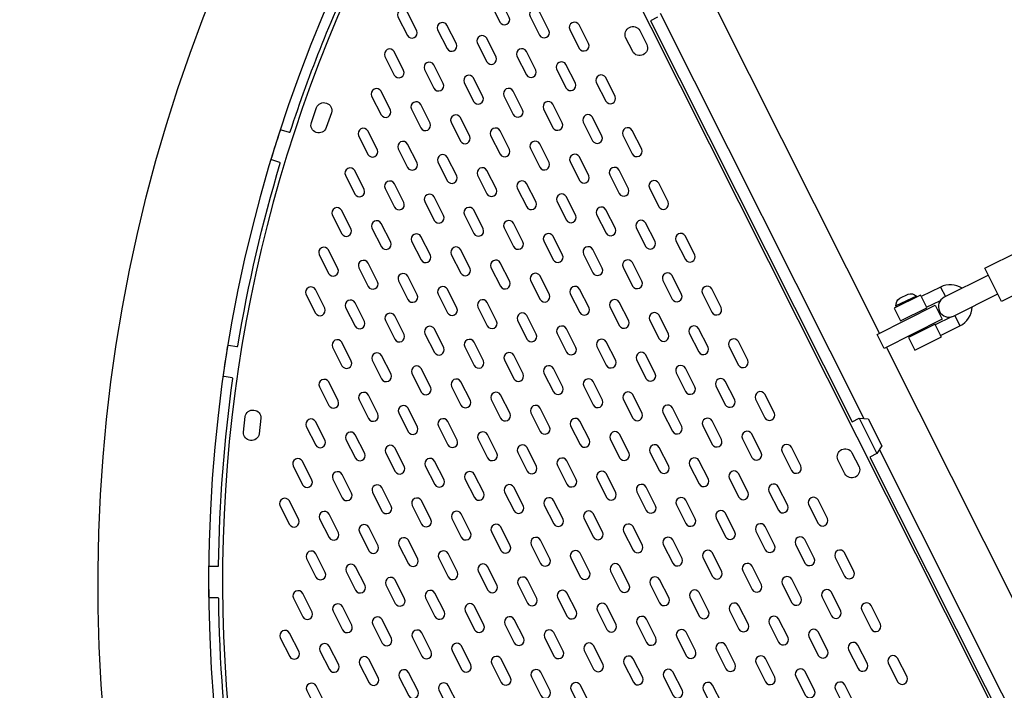
# Model space of a CAD drawing. Extents: x -159 to 483, y -148 to 237.
# Drawn here: x -49 to -18, y 52 to 73 of the extents above; entities that cross this region are included whole.
import ezdxf

# ---------------------------------------------------------------- set-up
doc = ezdxf.new("R2010")
doc.units = 0
doc.header["$LTSCALE"] = 500
doc.header["$MEASUREMENT"] = 0
doc.layers.get('Defpoints').update_dxf_attribs({"linetype": 'CONTINUOUS'})
doc.layers.add('PW_DIMS_ASTM', color=30, linetype='CONTINUOUS')
doc.layers.add('PW_STRUCTURE', color=140, linetype='CONTINUOUS')
doc.styles.add('PW-DIMS', font='arial.ttf', dxfattribs={"width": 0.8, "height": 6})
doc.dimstyles.new('PW-DETAIL', dxfattribs={"dimtxt": 8, "dimasz": 8, "dimexe": 3, "dimexo": 2, "dimgap": 1.5, "dimtad": 0, "dimtih": 1, "dimtoh": 1, "dimrnd": 1, "dimzin": 12, "dimdsep": 46, "dimlunit": 3, "dimtxsty": 'PW-DIMS', "dimcen": 0.03, "dimse1": 1, "dimse2": 1, "dimclrd": 256, "dimclre": 256, "dimclrt": 256, "dimadec": 0, "dimazin": 0, "dimtfac": 0.2, "dimtix": 1, "dimtofl": 0, "dimtmove": 0, "dimatfit": 3, "dimfxl": 1, "dimtolj": 1, "dimtzin": 0, "dimarcsym": 0})

# ---------------------------------------------------------------- blocks, each defined once
blk = doc.blocks.new('*D54')
at = {"layer": 'Defpoints', "color": 0, "transparency": 16777216}
for p in [(409.961, 204.643), (-145.242, -147.325), (134.905, -147.325)]:
    blk.add_point(p, dxfattribs=at)
at = {"layer": 'PW_DIMS_ASTM', "lineweight": -2, "transparency": 16777216}
for p, q in [((-145.242, 196.643), (-145.242, 38.568)), ((-145.242, -139.325), (-145.242, 18.751))]:
    blk.add_line(p, q, dxfattribs=at)
at = {"layer": 'PW_DIMS_ASTM', "transparency": 16777216}
for points in [[(-146.575, 196.643), (-143.909, 196.643), (-145.242, 204.643)], [(-146.575, -139.325), (-143.909, -139.325), (-145.242, -147.325)]]:
    blk.add_solid(points, dxfattribs=at)
at = {"layer": 'PW_DIMS_ASTM', "transparency": 16777216, "char_height": 6, "attachment_point": 5, "style": 'PW-DIMS'}
for s, insert in [('\\A1;29\'-4"', (-145.242, 33.223)), ('\\A1;[8.95M]', (-145.242, 23.314))]:
    blk.add_mtext(s, dxfattribs=dict(at, insert=insert))

msp = doc.modelspace()

# ---------------------------------------------------------------- linework, layer by layer
at = {"layer": 'PW_STRUCTURE'}
for points in [[(19.564, 12.322, 0.023572), (23.546, 14.093), (25.118, 10.966, -1), (-19.561, 99.873), (-17.989, 96.746, 0.023584), (-21.789, 94.606)], [(-34.091, 83.345, 0.36961), (-30.493, 23.292)], [(-42.699, 48.929, -0.031925), (-43.154, 54.868, 0.265192), (-43.175, 54.891), (-43.438, 54.89, -0.312313), (-43.466, 54.913, -0.006432), (-43.467, 55.869, -0.338091), (-43.44, 55.896), (-43.179, 55.894, 0.264599), (-43.156, 55.915, -0.03209), (-42.705, 61.851, 0.328784), (-42.729, 61.88), (-42.985, 61.917, -0.282551), (-43.006, 61.942, -0.0074), (-42.861, 62.891, -0.229366), (-42.841, 62.909), (-42.576, 62.869, 0.317822), (-42.545, 62.893, -0.032209), (-41.2, 68.687, 0.300785), (-41.219, 68.716), (-41.467, 68.792, -0.292339), (-41.484, 68.821, -0.007349), (-41.197, 69.736, -0.292042), (-41.168, 69.752), (-40.914, 69.671, 0.291718), (-40.885, 69.688, -0.032278), (-38.676, 75.209, 0.337476)], [(-18.735, 65.14), (-20.137, 64.436, 0.994519), (-19.841, 63.838), (-18.436, 64.543)], [(-19.57, 64.721, 0.26454), (-20.251, 64.76), (-20.863, 64.457), (-20.886, 64.503), (-21.728, 64.086), (-21.528, 63.683), (-20.686, 64.1), (-20.694, 64.117), (-20.258, 64.332)], [(-21.651, 64.125), (-21.667, 64.158, -0.277051), (-21.55, 64.403), (-21.285, 64.532, -0.276734), (-21.02, 64.474), (-21.006, 64.444)], [(-19.909, 63.814), (-20.419, 63.561), (-20.428, 63.579), (-21.271, 63.162), (-21.071, 62.759), (-20.228, 63.176), (-20.25, 63.22), (-19.639, 63.523, 0.28142), (-19.255, 64.132)]]:
    msp.add_lwpolyline(points, format="xyb", dxfattribs=at)
for points in [[(-34.104, 82.312), (-34.334, 82.277, 0.608128), (2.244, 9.61), (2.317, 9.832)], [(-34.236, 73.915, 0.951061), (-34.533, 73.766), (-34.234, 73.17, 0.951061), (-33.936, 73.319)], [(-37.17, 73.49, 0.951061), (-37.467, 73.341), (-37.168, 72.745, 0.951061), (-36.87, 72.894)], [(-32.977, 73.498, 0.951061), (-33.275, 73.349), (-32.975, 72.753, 0.951061), (-32.677, 72.902)], [(-35.911, 73.073, 0.951061), (-36.209, 72.924), (-35.909, 72.328, 0.951061), (-35.612, 72.477)], [(-31.719, 73.081, 0.951061), (-32.017, 72.932), (-31.717, 72.336, 0.951061), (-31.42, 72.485)], [(-30.243, 72.68, -0.939888), (-29.796, 72.904), (-29.571, 72.458, -0.951052), (-30.018, 72.233)], [(-34.652, 72.657, 0.951061), (-34.95, 72.507), (-34.65, 71.911, 0.951061), (-34.353, 72.061)], [(-37.586, 72.231, 0.951061), (-37.884, 72.082), (-37.585, 71.486, 0.951061), (-37.287, 71.635)], [(-33.394, 72.24, 0.951061), (-33.691, 72.09), (-33.392, 71.494, 0.951061), (-33.094, 71.644)], [(-36.328, 71.815, 0.951061), (-36.625, 71.665), (-36.326, 71.069, 0.951061), (-36.028, 71.219)], [(-32.136, 71.823, 0.951061), (-32.433, 71.673), (-32.134, 71.077, 0.951061), (-31.836, 71.227)], [(-35.069, 71.398, 0.951061), (-35.367, 71.248), (-35.067, 70.652, 0.951061), (-34.77, 70.802)], [(-30.876, 71.406, 0.951061), (-31.174, 71.257), (-30.875, 70.661, 0.951061), (-30.577, 70.81)], [(-38.003, 70.973, 0.951061), (-38.301, 70.823), (-38.001, 70.227, 0.951061), (-37.704, 70.377)], [(-33.811, 70.981, 0.951061), (-34.108, 70.832), (-33.809, 70.236, 0.951061), (-33.511, 70.385)], [(-40.05, 70.456, -0.951058), (-39.577, 70.293), (-39.74, 69.82, -0.999997), (-40.213, 69.983)], [(-36.745, 70.556, 0.951061), (-37.042, 70.406), (-36.743, 69.81, 0.951061), (-36.445, 69.96)], [(-32.553, 70.564, 0.951061), (-32.85, 70.414), (-32.551, 69.818, 0.951061), (-32.253, 69.968)], [(-35.486, 70.139, 0.951061), (-35.783, 69.99), (-35.484, 69.394, 0.951061), (-35.186, 69.543)], [(-31.293, 70.148, 0.951061), (-31.591, 69.998), (-31.291, 69.402, 0.951061), (-30.994, 69.552)], [(-38.42, 69.714, 0.951061), (-38.718, 69.565), (-38.418, 68.969, 0.951061), (-38.12, 69.118)], [(-34.228, 69.722, 0.951061), (-34.526, 69.573), (-34.226, 68.977, 0.951061), (-33.929, 69.126)], [(-30.035, 69.731, 0.951061), (-30.332, 69.581), (-30.033, 68.985, 0.951061), (-29.735, 69.135)], [(-37.161, 69.297, 0.951061), (-37.459, 69.148), (-37.159, 68.552, 0.951061), (-36.862, 68.701)], [(-32.969, 69.305, 0.951061), (-33.267, 69.156), (-32.968, 68.56, 0.951061), (-32.67, 68.709)], [(-35.903, 68.881, 0.951061), (-36.2, 68.731), (-35.901, 68.135, 0.951061), (-35.603, 68.285)], [(-31.71, 68.889, 0.951061), (-32.008, 68.739), (-31.708, 68.143, 0.951061), (-31.411, 68.293)], [(-38.837, 68.455, 0.951061), (-39.134, 68.306), (-38.835, 67.71, 0.951061), (-38.537, 67.859)], [(-34.645, 68.463, 0.951061), (-34.942, 68.314), (-34.643, 67.718, 0.951061), (-34.345, 67.867)], [(-30.451, 68.472, 0.951061), (-30.749, 68.323), (-30.449, 67.727, 0.951061), (-30.152, 67.876)], [(-37.578, 68.039, 0.951061), (-37.876, 67.889), (-37.576, 67.293, 0.951061), (-37.279, 67.443)], [(-33.385, 68.047, 0.951061), (-33.683, 67.898), (-33.383, 67.302, 0.951061), (-33.086, 67.451)], [(-29.194, 68.055, 0.951061), (-29.492, 67.905), (-29.192, 67.309, 0.951061), (-28.895, 67.459)], [(-36.319, 67.622, 0.951061), (-36.617, 67.472), (-36.318, 66.876, 0.951061), (-36.02, 67.026)], [(-32.127, 67.63, 0.951061), (-32.424, 67.481), (-32.125, 66.885, 0.951061), (-31.827, 67.034)], [(-39.254, 67.197, 0.951061), (-39.551, 67.047), (-39.252, 66.451, 0.951061), (-38.954, 66.601)], [(-35.062, 67.205, 0.951061), (-35.359, 67.055), (-35.06, 66.459, 0.951061), (-34.762, 66.609)], [(-30.868, 67.214, 0.951061), (-31.166, 67.064), (-30.866, 66.468, 0.951061), (-30.569, 66.618)], [(-37.995, 66.78, 0.951061), (-38.292, 66.631), (-37.993, 66.035, 0.951061), (-37.695, 66.184)], [(-33.802, 66.788, 0.951061), (-34.1, 66.639), (-33.8, 66.043, 0.951061), (-33.503, 66.192)], [(-29.611, 66.796, 0.951061), (-29.909, 66.646), (-29.609, 66.05, 0.951061), (-29.312, 66.2)], [(-36.736, 66.363, 0.951061), (-37.034, 66.214), (-36.734, 65.618, 0.951061), (-36.437, 65.767)], [(-32.544, 66.372, 0.951061), (-32.841, 66.222), (-32.542, 65.626, 0.951061), (-32.244, 65.776)], [(-28.351, 66.38, 0.951061), (-28.648, 66.23), (-28.349, 65.634, 0.951061), (-28.051, 65.784)], [(-39.67, 65.938, 0.951061), (-39.968, 65.789), (-39.668, 65.193, 0.951061), (-39.371, 65.342)], [(-35.478, 65.946, 0.951061), (-35.776, 65.797), (-35.476, 65.201, 0.951061), (-35.179, 65.35)], [(-31.285, 65.955, 0.951061), (-31.582, 65.805), (-31.283, 65.209, 0.951061), (-30.985, 65.359)], [(-38.412, 65.521, 0.951061), (-38.709, 65.372), (-38.41, 64.776, 0.951061), (-38.112, 64.925)], [(-34.219, 65.53, 0.951061), (-34.516, 65.38), (-34.217, 64.784, 0.951061), (-33.919, 64.934)], [(-30.028, 65.537, 0.951061), (-30.325, 65.388), (-30.026, 64.792, 0.951061), (-29.728, 64.941)], [(-37.153, 65.105, 0.951061), (-37.451, 64.955), (-37.151, 64.359, 0.951061), (-36.853, 64.509)], [(-32.96, 65.113, 0.951061), (-33.258, 64.963), (-32.958, 64.367, 0.951061), (-32.661, 64.517)], [(-28.768, 65.121, 0.951061), (-29.065, 64.972), (-28.766, 64.376, 0.951061), (-28.468, 64.525)], [(-40.087, 64.68, 0.951061), (-40.385, 64.53), (-40.085, 63.934, 0.951061), (-39.788, 64.084)], [(-35.895, 64.687, 0.951061), (-36.193, 64.538), (-35.893, 63.942, 0.951061), (-35.596, 64.091)], [(-31.703, 64.695, 0.951061), (-32.001, 64.546), (-31.701, 63.95, 0.951061), (-31.404, 64.099)], [(-27.511, 64.703, 0.951061), (-27.809, 64.554), (-27.509, 63.958, 0.951061), (-27.212, 64.107)], [(-38.828, 64.263, 0.951061), (-39.126, 64.113), (-38.826, 63.517, 0.951061), (-38.529, 63.667)], [(-34.636, 64.271, 0.951061), (-34.933, 64.122), (-34.634, 63.526, 0.951061), (-34.336, 63.675)], [(-30.445, 64.279, 0.951061), (-30.742, 64.129), (-30.443, 63.533, 0.951061), (-30.145, 63.683)], [(-37.57, 63.846, 0.951061), (-37.867, 63.696), (-37.568, 63.1, 0.951061), (-37.27, 63.25)], [(-33.377, 63.854, 0.951061), (-33.675, 63.705), (-33.375, 63.109, 0.951061), (-33.078, 63.258)], [(-29.184, 63.863, 0.951061), (-29.482, 63.713), (-29.182, 63.117, 0.951061), (-28.885, 63.267)], [(-36.312, 63.429, 0.951061), (-36.609, 63.279), (-36.31, 62.683, 0.951061), (-36.012, 62.833)], [(-32.12, 63.437, 0.951061), (-32.418, 63.287), (-32.118, 62.691, 0.951061), (-31.821, 62.841)], [(-27.928, 63.445, 0.951061), (-28.225, 63.295), (-27.926, 62.699, 0.951061), (-27.628, 62.849)], [(-30.86, 63.021, 0.951061), (-31.157, 62.871), (-30.858, 62.275, 0.951061), (-30.56, 62.425)], [(-26.667, 63.029, 0.951061), (-26.965, 62.88), (-26.665, 62.284, 0.951061), (-26.368, 62.433)], [(-39.245, 63.004, 0.951061), (-39.543, 62.855), (-39.243, 62.259, 0.951061), (-38.946, 62.408)], [(-35.052, 63.012, 0.951061), (-35.35, 62.863), (-35.051, 62.267, 0.951061), (-34.753, 62.416)], [(-37.987, 62.587, 0.951061), (-38.284, 62.438), (-37.985, 61.842, 0.951061), (-37.687, 61.991)], [(-33.794, 62.596, 0.951061), (-34.091, 62.446), (-33.792, 61.85, 0.951061), (-33.494, 62)], [(-29.601, 62.604, 0.951061), (-29.899, 62.455), (-29.599, 61.859, 0.951061), (-29.302, 62.008)], [(-36.729, 62.17, 0.951061), (-37.026, 62.021), (-36.727, 61.425, 0.951061), (-36.429, 61.574)], [(-32.537, 62.178, 0.951061), (-32.834, 62.029), (-32.535, 61.433, 0.951061), (-32.237, 61.582)], [(-28.345, 62.186, 0.951061), (-28.642, 62.037), (-28.343, 61.441, 0.951061), (-28.045, 61.59)], [(-27.084, 61.771, 0.951061), (-27.381, 61.621), (-27.082, 61.025, 0.951061), (-26.784, 61.175)], [(-39.662, 61.745, 0.951061), (-39.959, 61.596), (-39.66, 61, 0.951061), (-39.362, 61.149)], [(-35.469, 61.754, 0.951061), (-35.767, 61.604), (-35.467, 61.008, 0.951061), (-35.17, 61.158)], [(-31.277, 61.762, 0.951061), (-31.574, 61.613), (-31.275, 61.017, 0.951061), (-30.977, 61.166)], [(-38.403, 61.329, 0.951061), (-38.701, 61.179), (-38.401, 60.583, 0.951061), (-38.104, 60.733)], [(-34.211, 61.337, 0.951061), (-34.508, 61.188), (-34.209, 60.592, 0.951061), (-33.911, 60.741)], [(-30.02, 61.344, 0.951061), (-30.318, 61.195), (-30.018, 60.599, 0.951061), (-29.721, 60.748)], [(-25.825, 61.354, 0.951061), (-26.123, 61.204), (-25.823, 60.608, 0.951061), (-25.526, 60.758)], [(-37.145, 60.912, 0.951061), (-37.443, 60.762), (-37.144, 60.166, 0.951061), (-36.846, 60.316)], [(-32.954, 60.919, 0.951061), (-33.251, 60.77), (-32.952, 60.174, 0.951061), (-32.654, 60.323)], [(-28.761, 60.928, 0.951061), (-29.059, 60.778), (-28.76, 60.182, 0.951061), (-28.462, 60.332)], [(-42.311, 60.646, -0.951059), (-41.814, 60.592), (-41.869, 60.095, -0.948965), (-42.366, 60.149)], [(-40.079, 60.487, 0.951061), (-40.376, 60.337), (-40.077, 59.741, 0.951061), (-39.779, 59.891)], [(-35.886, 60.495, 0.951061), (-36.184, 60.346), (-35.884, 59.75, 0.951061), (-35.587, 59.899)], [(-31.693, 60.504, 0.951061), (-31.991, 60.354), (-31.691, 59.758, 0.951061), (-31.394, 59.908)], [(-27.501, 60.512, 0.951061), (-27.798, 60.362), (-27.499, 59.766, 0.951061), (-27.201, 59.916)], [(-38.82, 60.07, 0.951061), (-39.118, 59.921), (-38.818, 59.325, 0.951061), (-38.521, 59.474)], [(-34.627, 60.078, 0.951061), (-34.925, 59.929), (-34.625, 59.333, 0.951061), (-34.328, 59.482)], [(-30.437, 60.086, 0.951061), (-30.734, 59.936), (-30.435, 59.34, 0.951061), (-30.137, 59.49)], [(-26.242, 60.095, 0.951061), (-26.539, 59.946), (-26.24, 59.35, 0.951061), (-25.942, 59.499)], [(-37.562, 59.653, 0.951061), (-37.86, 59.503), (-37.56, 58.907, 0.951061), (-37.263, 59.057)], [(-33.37, 59.661, 0.951061), (-33.668, 59.511), (-33.368, 58.915, 0.951061), (-33.071, 59.065)], [(-29.176, 59.67, 0.951061), (-29.474, 59.52), (-29.174, 58.924, 0.951061), (-28.877, 59.074)], [(-24.983, 59.678, 0.951061), (-25.281, 59.529), (-24.981, 58.933, 0.951061), (-24.684, 59.082)], [(-23.51, 59.276, -0.939888), (-23.063, 59.5), (-22.839, 59.053, -0.951052), (-23.285, 58.829)], [(-40.495, 59.228, 0.951061), (-40.793, 59.079), (-40.494, 58.483, 0.951061), (-40.196, 58.632)], [(-36.303, 59.237, 0.951061), (-36.6, 59.087), (-36.301, 58.491, 0.951061), (-36.003, 58.641)], [(-32.11, 59.245, 0.951061), (-32.408, 59.095), (-32.108, 58.499, 0.951061), (-31.811, 58.649)], [(-27.917, 59.253, 0.951061), (-28.215, 59.104), (-27.915, 58.508, 0.951061), (-27.618, 58.657)], [(-39.237, 58.811, 0.951061), (-39.534, 58.662), (-39.235, 58.066, 0.951061), (-38.937, 58.215)], [(-35.044, 58.82, 0.951061), (-35.342, 58.67), (-35.042, 58.074, 0.951061), (-34.745, 58.224)], [(-30.854, 58.827, 0.951061), (-31.151, 58.677), (-30.852, 58.081, 0.951061), (-30.554, 58.231)], [(-26.659, 58.836, 0.951061), (-26.956, 58.687), (-26.657, 58.091, 0.951061), (-26.359, 58.24)], [(-37.978, 58.395, 0.951061), (-38.276, 58.245), (-37.976, 57.649, 0.951061), (-37.679, 57.799)], [(-33.787, 58.402, 0.951061), (-34.085, 58.253), (-33.785, 57.657, 0.951061), (-33.488, 57.806)], [(-29.593, 58.411, 0.951061), (-29.89, 58.262), (-29.591, 57.666, 0.951061), (-29.293, 57.815)], [(-25.4, 58.42, 0.951061), (-25.698, 58.27), (-25.398, 57.674, 0.951061), (-25.101, 57.824)], [(-40.912, 57.97, 0.951061), (-41.21, 57.82), (-40.91, 57.224, 0.951061), (-40.613, 57.374)], [(-36.72, 57.978, 0.951061), (-37.017, 57.828), (-36.718, 57.232, 0.951061), (-36.42, 57.382)], [(-32.527, 57.986, 0.951061), (-32.824, 57.837), (-32.525, 57.241, 0.951061), (-32.227, 57.39)], [(-28.334, 57.995, 0.951061), (-28.632, 57.845), (-28.332, 57.249, 0.951061), (-28.035, 57.399)], [(-24.141, 58.003, 0.951061), (-24.439, 57.853), (-24.139, 57.257, 0.951061), (-23.842, 57.407)], [(-39.654, 57.553, 0.951061), (-39.951, 57.403), (-39.652, 56.807, 0.951061), (-39.354, 56.957)], [(-35.461, 57.561, 0.951061), (-35.758, 57.412), (-35.459, 56.816, 0.951061), (-35.161, 56.965)], [(-31.27, 57.568, 0.951061), (-31.568, 57.419), (-31.268, 56.823, 0.951061), (-30.971, 56.972)], [(-27.075, 57.578, 0.951061), (-27.373, 57.428), (-27.074, 56.832, 0.951061), (-26.776, 56.982)], [(-38.395, 57.136, 0.951061), (-38.692, 56.986), (-38.393, 56.39, 0.951061), (-38.095, 56.54)], [(-34.204, 57.144, 0.951061), (-34.501, 56.994), (-34.202, 56.398, 0.951061), (-33.904, 56.548)], [(-30.01, 57.153, 0.951061), (-30.307, 57.003), (-30.008, 56.407, 0.951061), (-29.71, 56.557)], [(-25.817, 57.161, 0.951061), (-26.114, 57.012), (-25.815, 56.416, 0.951061), (-25.517, 56.565)], [(-37.137, 56.719, 0.951061), (-37.435, 56.569), (-37.135, 55.973, 0.951061), (-36.838, 56.123)], [(-32.944, 56.728, 0.951061), (-33.241, 56.578), (-32.942, 55.982, 0.951061), (-32.644, 56.132)], [(-28.751, 56.736, 0.951061), (-29.048, 56.586), (-28.749, 55.99, 0.951061), (-28.451, 56.14)], [(-24.558, 56.744, 0.951061), (-24.856, 56.595), (-24.556, 55.999, 0.951061), (-24.259, 56.148)], [(-40.07, 56.294, 0.951061), (-40.368, 56.145), (-40.068, 55.549, 0.951061), (-39.771, 55.698)], [(-35.878, 56.302, 0.951061), (-36.175, 56.153), (-35.876, 55.557, 0.951061), (-35.578, 55.706)], [(-31.687, 56.31, 0.951061), (-31.985, 56.16), (-31.685, 55.564, 0.951061), (-31.388, 55.714)], [(-27.492, 56.319, 0.951061), (-27.79, 56.17), (-27.49, 55.574, 0.951061), (-27.193, 55.723)], [(-23.3, 56.328, 0.951061), (-23.597, 56.178), (-23.298, 55.582, 0.951061), (-23, 55.732)], [(-38.812, 55.877, 0.951061), (-39.109, 55.728), (-38.81, 55.132, 0.951061), (-38.512, 55.281)], [(-34.621, 55.885, 0.951061), (-34.918, 55.735), (-34.619, 55.139, 0.951061), (-34.321, 55.289)], [(-30.426, 55.894, 0.951061), (-30.724, 55.745), (-30.424, 55.149, 0.951061), (-30.127, 55.298)], [(-26.234, 55.902, 0.951061), (-26.531, 55.753), (-26.232, 55.157, 0.951061), (-25.934, 55.306)], [(-37.554, 55.46, 0.951061), (-37.851, 55.311), (-37.552, 54.715, 0.951061), (-37.254, 54.864)], [(-33.36, 55.469, 0.951061), (-33.658, 55.319), (-33.358, 54.723, 0.951061), (-33.061, 54.873)], [(-29.168, 55.477, 0.951061), (-29.465, 55.328), (-29.166, 54.732, 0.951061), (-28.868, 54.881)], [(-24.975, 55.486, 0.951061), (-25.273, 55.336), (-24.973, 54.74, 0.951061), (-24.675, 54.89)], [(-40.487, 55.035, 0.951061), (-40.785, 54.886), (-40.485, 54.29, 0.951061), (-40.188, 54.439)], [(-36.294, 55.044, 0.951061), (-36.592, 54.894), (-36.292, 54.298, 0.951061), (-35.995, 54.448)], [(-32.104, 55.051, 0.951061), (-32.401, 54.902), (-32.102, 54.306, 0.951061), (-31.804, 54.455)], [(-27.909, 55.061, 0.951061), (-28.207, 54.911), (-27.907, 54.315, 0.951061), (-27.61, 54.465)], [(-23.716, 55.069, 0.951061), (-24.014, 54.919), (-23.714, 54.323, 0.951061), (-23.417, 54.473)], [(-39.228, 54.619, 0.951061), (-39.526, 54.469), (-39.227, 53.873, 0.951061), (-38.929, 54.023)], [(-35.037, 54.626, 0.951061), (-35.335, 54.477), (-35.036, 53.881, 0.951061), (-34.738, 54.03)], [(-30.843, 54.635, 0.951061), (-31.141, 54.486), (-30.841, 53.89, 0.951061), (-30.544, 54.039)], [(-26.65, 54.644, 0.951061), (-26.948, 54.494), (-26.648, 53.898, 0.951061), (-26.351, 54.048)], [(-22.458, 54.652, 0.951061), (-22.755, 54.503), (-22.456, 53.907, 0.951061), (-22.158, 54.056)], [(-37.971, 54.202, 0.951061), (-38.268, 54.052), (-37.969, 53.456, 0.951061), (-37.671, 53.606)], [(-33.777, 54.21, 0.951061), (-34.075, 54.061), (-33.775, 53.465, 0.951061), (-33.478, 53.614)], [(-29.584, 54.219, 0.951061), (-29.882, 54.069), (-29.582, 53.473, 0.951061), (-29.285, 53.623)], [(-25.392, 54.227, 0.951061), (-25.689, 54.077), (-25.39, 53.481, 0.951061), (-25.092, 53.631)], [(-40.904, 53.777, 0.951061), (-41.201, 53.627), (-40.902, 53.031, 0.951061), (-40.604, 53.181)], [(-36.711, 53.785, 0.951061), (-37.009, 53.636), (-36.709, 53.04, 0.951061), (-36.412, 53.189)], [(-32.521, 53.792, 0.951061), (-32.818, 53.643), (-32.519, 53.047, 0.951061), (-32.221, 53.196)], [(-28.326, 53.802, 0.951061), (-28.623, 53.652), (-28.324, 53.056, 0.951061), (-28.026, 53.206)], [(-24.133, 53.81, 0.951061), (-24.431, 53.661), (-24.131, 53.065, 0.951061), (-23.834, 53.214)], [(-39.645, 53.36, 0.951061), (-39.943, 53.211), (-39.643, 52.615, 0.951061), (-39.346, 52.764)], [(-35.453, 53.368, 0.951061), (-35.75, 53.219), (-35.451, 52.623, 0.951061), (-35.153, 52.772)], [(-31.26, 53.377, 0.951061), (-31.557, 53.227), (-31.258, 52.631, 0.951061), (-30.96, 52.781)], [(-27.067, 53.385, 0.951061), (-27.365, 53.236), (-27.065, 52.64, 0.951061), (-26.768, 52.789)], [(-22.874, 53.393, 0.951061), (-23.172, 53.244), (-22.872, 52.648, 0.951061), (-22.575, 52.797)], [(-38.387, 52.943, 0.951061), (-38.685, 52.793), (-38.385, 52.197, 0.951061), (-38.088, 52.347)], [(-34.194, 52.952, 0.951061), (-34.491, 52.802), (-34.192, 52.206, 0.951061), (-33.894, 52.356)], [(-30.001, 52.96, 0.951061), (-30.299, 52.81), (-29.999, 52.214, 0.951061), (-29.702, 52.364)], [(-25.808, 52.968, 0.951061), (-26.106, 52.819), (-25.807, 52.223, 0.951061), (-25.509, 52.372)], [(-21.616, 52.977, 0.951061), (-21.913, 52.827), (-21.614, 52.231, 0.951061), (-21.316, 52.381)], [(-37.128, 52.527, 0.951061), (-37.425, 52.377), (-37.126, 51.781, 0.951061), (-36.828, 51.931)], [(-32.937, 52.534, 0.951061), (-33.235, 52.384), (-32.936, 51.788, 0.951061), (-32.638, 51.938)], [(-28.743, 52.543, 0.951061), (-29.04, 52.394), (-28.741, 51.798, 0.951061), (-28.443, 51.947)], [(-24.55, 52.552, 0.951061), (-24.847, 52.402), (-24.548, 51.806, 0.951061), (-24.25, 51.956)], [(-40.062, 52.101, 0.951061), (-40.36, 51.952), (-40.06, 51.356, 0.951061), (-39.763, 51.505)], [(-35.869, 52.11, 0.951061), (-36.167, 51.96), (-35.867, 51.364, 0.951061), (-35.57, 51.514)], [(-31.677, 52.118, 0.951061), (-31.974, 51.969), (-31.675, 51.373, 0.951061), (-31.377, 51.522)], [(-27.484, 52.126, 0.951061), (-27.781, 51.977), (-27.482, 51.381, 0.951061), (-27.184, 51.53)], [(-23.291, 52.135, 0.951061), (-23.589, 51.985), (-23.289, 51.389, 0.951061), (-22.992, 51.539)]]:
    msp.add_lwpolyline(points, format="xyb", close=True, dxfattribs=at)
for points in [[(-29.152, 73.448), (-22.692, 60.587)], [(-22.192, 63.294), (-27.354, 73.571)], [(-29.234, 73.326), (-29.46, 73.213), (-23.062, 60.48), (-22.836, 60.594), (-22.55, 60.58), (-22.115, 59.715), (-22.275, 59.477), (-22.501, 59.363), (-16.102, 46.63), (-15.877, 46.744), (-15.59, 46.73), (-15.155, 45.865), (-15.316, 45.627), (-15.541, 45.513), (-9.143, 32.781), (-8.917, 32.894), (-8.631, 32.881), (-8.196, 32.015), (-8.356, 31.777), (-8.582, 31.664), (-2.184, 18.931)], [(-20.251, 64.76), (-20.1, 64.454)], [(-21.02, 64.474), (-21.667, 64.158)], [(-20.863, 64.457), (-20.694, 64.117)], [(-19.804, 63.856), (-19.639, 63.523)], [(-20.419, 63.561), (-20.25, 63.22)], [(-16.806, 52.571), (-21.968, 62.848)], [(-22.836, 60.594), (-22.275, 59.477)], [(-22.195, 59.596), (-15.736, 46.737)]]:
    msp.add_lwpolyline(points, dxfattribs=at)
for points in [[(-17.784, 65.889), (-17.255, 64.837), (-18.316, 64.305), (-18.844, 65.357)], [(-20.426, 64.184), (-20.201, 63.738), (-22.043, 62.81), (-22.268, 63.256)]]:
    msp.add_lwpolyline(points, close=True, dxfattribs=at)

# ---------------------------------------------------------------- dimensions: what is measured, and where the dimension line sits
at = {"layer": 'PW_DIMS_ASTM'}
dim = msp.add_linear_dim(base=(-145.242, -147.325), p1=(409.961, 204.643), p2=(134.905, -147.325), angle=90, dimstyle='PW-DETAIL', override={"dimpost": '\\X'}, dxfattribs=at)
dim.commit()
dim.dimension.update_dxf_attribs({"geometry": '*D54', "text_midpoint": (-145.242, 28.659)})

doc.saveas('drawing.dxf')
